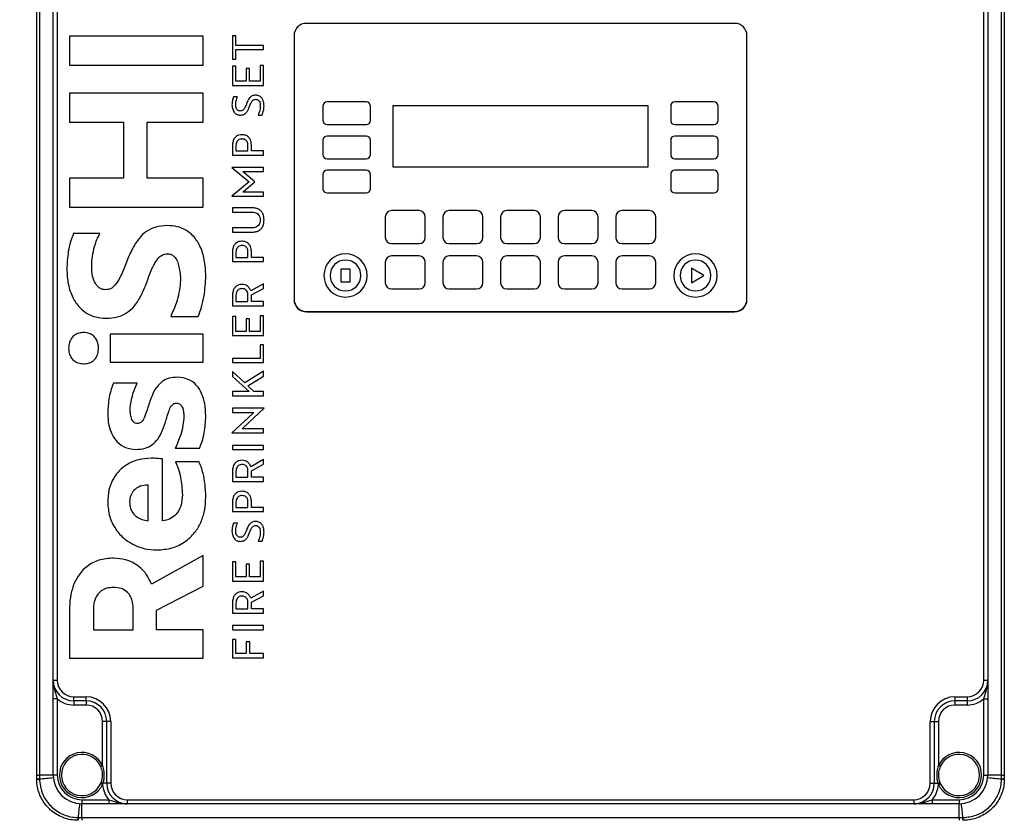
# Model space of a CAD drawing. Units: millimetres. Extents: x 4 to 416, y 4 to 293.
# Drawn here: x 164 to 188, y 121 to 140 of the extents above; entities that cross this region are included whole.
import ezdxf

# ---------------------------------------------------------------- set-up
doc = ezdxf.new("R2010")
doc.units = ezdxf.units.MM
doc.layers.add('FORMAT', color=7, linetype='Continuous')
doc.styles.add('SLDTEXTSTYLE0', font='TXT', dxfattribs={"width": 0.75})
doc.dimstyles.new('SLDDIMSTYLE0', dxfattribs={"dimtxt": 4.233333, "dimasz": 3.556, "dimexe": 0, "dimexo": 0.0625, "dimgap": 1.058333, "dimtad": 1, "dimdec": 0, "dimlfac": 10, "dimrnd": 1e-09, "dimzin": 12, "dimdsep": 46, "dimtxsty": 'SLDTEXTSTYLE0', "dimsah": 1, "dimcen": 0.09, "dimadec": 0, "dimazin": 3, "dimtfac": 1, "dimtdec": 0, "dimtofl": 0, "dimtmove": 0, "dimatfit": 3, "dimfxl": 0, "dimfrac": 2, "dimtolj": 1, "dimtzin": 12, "dimarcsym": 0})

# ---------------------------------------------------------------- blocks, each defined once
blk = doc.blocks.new('_D')
at = {"layer": 'FORMAT', "color": 7}
for p, q in [((164.017, 152.443), (74.132, 152.443)), ((75.132, 152.443), (75.132, 66.003)), ((108.642, 66.003), (74.132, 66.003))]:
    blk.add_line(p, q, dxfattribs=at)
for points in [[(75.132, 152.443), (74.751, 148.887), (75.513, 148.887)], [(75.132, 66.003), (75.513, 69.559), (74.751, 69.559)]]:
    blk.add_solid(points, dxfattribs=at)
at = {"layer": 'FORMAT', "color": 7, "insert": (69.675, 104.531), "char_height": 4.2333, "attachment_point": 1, "rotation": 90, "style": 'SLDTEXTSTYLE0'}
blk.add_mtext('864', dxfattribs=at)

msp = doc.modelspace()

# ---------------------------------------------------------------- linework, layer by layer
at = {"color": 7, "linetype": 'Continuous', "lineweight": 25}
for p, q in [((164.017, 121.793), (164.017, 151.343)), ((164.084, 151.343), (164.084, 121.793)), ((187.45, 121.793), (187.45, 151.343)), ((187.517, 151.343), (187.517, 121.793)), ((164.417, 124.093), (164.417, 149.043)), ((164.517, 149.043), (164.517, 124.093)), ((187.017, 124.093), (187.017, 149.043)), ((187.117, 149.043), (187.117, 124.093)), ((180.967, 140.053), (170.567, 140.053)), ((164.811, 139.741), (164.811, 139.036)), ((168.06, 139.741), (164.811, 139.741)), ((168.06, 139.036), (168.06, 139.741)), ((168.772, 139.751), (168.772, 139.183)), ((168.857, 139.751), (168.772, 139.751)), ((168.857, 139.517), (168.857, 139.751)), ((170.267, 139.753), (170.267, 133.353)), ((181.267, 133.353), (181.267, 139.753)), ((169.525, 139.517), (168.857, 139.517)), ((168.857, 139.183), (168.857, 139.416)), ((168.857, 139.416), (169.525, 139.416)), ((169.525, 139.416), (169.525, 139.517)), ((168.772, 139.183), (168.857, 139.183)), ((164.811, 139.036), (168.06, 139.036)), ((168.772, 139.014), (168.772, 138.545)), ((168.857, 139.014), (168.772, 139.014)), ((168.857, 138.647), (168.857, 139.014)), ((169.102, 138.957), (169.102, 138.647)), ((169.187, 138.957), (169.102, 138.957)), ((169.187, 138.647), (169.187, 138.957)), ((169.441, 139.03), (169.441, 138.647)), ((169.525, 139.03), (169.441, 139.03)), ((169.525, 138.545), (169.525, 139.03)), ((168.772, 138.545), (169.525, 138.545)), ((169.102, 138.647), (168.857, 138.647)), ((169.441, 138.647), (169.187, 138.647)), ((168.06, 138.357), (164.811, 138.357)), ((164.811, 138.357), (164.811, 137.652)), ((168.06, 137.652), (168.06, 138.357)), ((168.894, 138.267), (168.799, 138.267)), ((170.97, 138.044), (170.97, 137.694)), ((172.02, 138.144), (171.07, 138.144)), ((172.12, 137.694), (172.12, 138.044)), ((172.667, 138.053), (172.667, 136.568)), ((178.867, 138.053), (172.667, 138.053)), ((178.867, 136.568), (178.867, 138.053)), ((179.414, 138.044), (179.414, 137.694)), ((180.464, 138.144), (179.514, 138.144)), ((180.564, 137.694), (180.564, 138.044)), ((169.395, 137.826), (169.494, 137.826)), ((164.811, 137.652), (166.124, 137.652)), ((166.124, 137.652), (166.124, 136.292)), ((166.702, 137.652), (168.06, 137.652)), ((166.702, 136.292), (166.702, 137.652)), ((171.07, 137.594), (172.02, 137.594)), ((179.514, 137.594), (180.464, 137.594)), ((172.02, 137.314), (171.07, 137.314)), ((180.464, 137.314), (179.514, 137.314)), ((168.772, 137.087), (168.772, 136.853)), ((168.857, 137.084), (168.857, 136.955)), ((169.148, 136.955), (169.148, 137.093)), ((169.233, 136.955), (169.233, 137.087)), ((170.97, 137.214), (170.97, 136.864)), ((172.12, 136.864), (172.12, 137.214)), ((179.414, 137.214), (179.414, 136.864)), ((180.564, 136.864), (180.564, 137.214)), ((168.772, 136.853), (169.525, 136.853)), ((168.857, 136.955), (169.148, 136.955)), ((169.525, 136.955), (169.233, 136.955)), ((169.525, 136.853), (169.525, 136.955)), ((168.76, 136.551), (168.76, 136.55)), ((169.525, 136.551), (168.76, 136.551)), ((168.76, 136.55), (169.177, 136.203)), ((169.525, 136.453), (169.525, 136.551)), ((171.07, 136.764), (172.02, 136.764)), ((172.667, 136.568), (178.867, 136.568)), ((179.514, 136.764), (180.464, 136.764)), ((169.021, 136.453), (169.525, 136.453)), ((169.045, 136.433), (169.021, 136.453)), ((169.318, 136.203), (169.045, 136.433)), ((170.97, 136.384), (170.97, 136.034)), ((172.02, 136.484), (171.07, 136.484)), ((172.12, 136.034), (172.12, 136.384)), ((179.414, 136.384), (179.414, 136.034)), ((180.464, 136.484), (179.514, 136.484)), ((180.564, 136.034), (180.564, 136.384)), ((166.124, 136.292), (164.811, 136.292)), ((164.811, 136.292), (164.811, 135.587)), ((168.06, 136.292), (166.702, 136.292)), ((168.06, 135.587), (168.06, 136.292)), ((169.177, 136.203), (168.76, 135.858)), ((169.045, 135.975), (169.318, 136.203)), ((168.76, 135.858), (168.76, 135.857)), ((168.76, 135.857), (169.525, 135.857)), ((169.021, 135.955), (169.045, 135.975)), ((169.525, 135.955), (169.021, 135.955)), ((169.525, 135.857), (169.525, 135.955)), ((171.07, 135.934), (172.02, 135.934)), ((179.514, 135.934), (180.464, 135.934)), ((164.811, 135.587), (168.06, 135.587)), ((169.262, 135.571), (168.772, 135.571)), ((168.772, 135.571), (168.772, 135.469)), ((168.772, 135.469), (169.255, 135.469)), ((172.482, 135.353), (172.482, 134.853)), ((173.302, 135.503), (172.632, 135.503)), ((173.452, 134.853), (173.452, 135.353)), ((173.882, 135.353), (173.882, 134.853)), ((174.702, 135.503), (174.032, 135.503)), ((174.852, 134.853), (174.852, 135.353)), ((175.282, 135.353), (175.282, 134.853)), ((176.102, 135.503), (175.432, 135.503)), ((176.252, 134.853), (176.252, 135.353)), ((176.682, 135.353), (176.682, 134.853)), ((177.502, 135.503), (176.832, 135.503)), ((177.652, 134.853), (177.652, 135.353)), ((178.082, 135.353), (178.082, 134.853)), ((178.902, 135.503), (178.232, 135.503)), ((179.052, 134.853), (179.052, 135.353)), ((165.551, 134.944), (164.91, 134.944)), ((169.255, 135.084), (168.772, 135.084)), ((168.772, 135.084), (168.772, 134.982)), ((168.772, 134.982), (169.262, 134.982)), ((172.632, 134.703), (173.302, 134.703)), ((174.032, 134.703), (174.702, 134.703)), ((175.432, 134.703), (176.102, 134.703)), ((176.832, 134.703), (177.502, 134.703)), ((178.232, 134.703), (178.902, 134.703)), ((168.772, 134.5), (168.772, 134.266)), ((168.857, 134.497), (168.857, 134.367)), ((169.148, 134.367), (169.148, 134.505)), ((169.233, 134.367), (169.233, 134.5)), ((173.302, 134.403), (172.632, 134.403)), ((174.702, 134.403), (174.032, 134.403)), ((176.102, 134.403), (175.432, 134.403)), ((177.502, 134.403), (176.832, 134.403)), ((178.902, 134.403), (178.232, 134.403)), ((168.772, 134.266), (169.525, 134.266)), ((168.857, 134.367), (169.148, 134.367)), ((169.525, 134.367), (169.233, 134.367)), ((169.525, 134.266), (169.525, 134.367)), ((172.482, 134.253), (172.482, 133.753)), ((173.452, 133.753), (173.452, 134.253)), ((173.882, 134.253), (173.882, 133.753)), ((174.852, 133.753), (174.852, 134.253)), ((175.282, 134.253), (175.282, 133.753)), ((176.252, 133.753), (176.252, 134.253)), ((176.682, 134.253), (176.682, 133.753)), ((177.652, 133.753), (177.652, 134.253)), ((178.082, 134.253), (178.082, 133.753)), ((179.052, 133.753), (179.052, 134.253)), ((171.63, 134.081), (171.404, 134.081)), ((171.404, 134.081), (171.404, 133.774)), ((171.63, 133.774), (171.63, 134.081)), ((179.916, 134.103), (179.916, 133.753)), ((180.219, 133.928), (179.916, 134.103)), ((179.916, 133.753), (180.219, 133.928)), ((169.525, 133.727), (169.214, 133.554)), ((169.525, 133.613), (169.525, 133.727)), ((171.404, 133.774), (171.63, 133.774)), ((168.772, 133.442), (168.772, 133.194)), ((168.857, 133.438), (168.857, 133.296)), ((169.148, 133.296), (169.148, 133.447)), ((169.23, 133.455), (169.525, 133.613)), ((169.23, 133.296), (169.23, 133.455)), ((172.632, 133.603), (173.302, 133.603)), ((174.032, 133.603), (174.702, 133.603)), ((175.432, 133.603), (176.102, 133.603)), ((176.832, 133.603), (177.502, 133.603)), ((178.232, 133.603), (178.902, 133.603)), ((168.857, 133.296), (169.148, 133.296)), ((169.525, 133.296), (169.23, 133.296)), ((169.525, 133.194), (169.525, 133.296)), ((168.772, 133.194), (169.525, 133.194)), ((170.567, 133.053), (180.967, 133.053)), ((170.567, 133.043), (180.967, 133.043)), ((167.271, 132.935), (167.938, 132.935)), ((168.857, 132.935), (168.772, 132.935)), ((168.772, 132.935), (168.772, 132.466)), ((168.857, 132.568), (168.857, 132.935)), ((169.187, 132.878), (169.102, 132.878)), ((169.102, 132.878), (169.102, 132.568)), ((169.187, 132.568), (169.187, 132.878)), ((169.525, 132.951), (169.441, 132.951)), ((169.441, 132.951), (169.441, 132.568)), ((169.525, 132.466), (169.525, 132.951)), ((168.06, 132.506), (165.804, 132.506)), ((165.804, 132.506), (165.804, 131.82)), ((168.06, 131.82), (168.06, 132.506)), ((169.102, 132.568), (168.857, 132.568)), ((169.441, 132.568), (169.187, 132.568)), ((168.772, 132.466), (169.525, 132.466)), ((169.441, 132.244), (169.441, 131.915)), ((169.525, 132.244), (169.441, 132.244)), ((169.525, 131.813), (169.525, 132.244)), ((165.804, 131.82), (168.06, 131.82)), ((169.441, 131.915), (168.772, 131.915)), ((168.772, 131.915), (168.772, 131.813)), ((168.772, 131.813), (169.525, 131.813)), ((169.075, 131.317), (168.772, 131.598)), ((168.772, 131.598), (168.772, 131.471)), ((169.525, 131.602), (169.075, 131.317)), ((169.525, 131.483), (169.525, 131.602)), ((166.458, 131.314), (165.881, 131.314)), ((168.772, 131.471), (169.175, 131.108)), ((169.145, 131.248), (169.525, 131.483)), ((169.175, 131.108), (168.772, 131.108)), ((168.772, 131.108), (168.772, 131.006)), ((169.294, 131.108), (169.145, 131.248)), ((169.525, 131.108), (169.294, 131.108)), ((169.525, 131.006), (169.525, 131.108)), ((168.772, 131.006), (169.525, 131.006)), ((169.267, 130.578), (168.76, 130.104)), ((169.538, 130.704), (168.772, 130.704)), ((168.772, 130.704), (168.772, 130.602)), ((168.772, 130.602), (169.293, 130.602)), ((169.031, 130.229), (169.538, 130.703)), ((169.293, 130.602), (169.267, 130.578)), ((169.538, 130.703), (169.538, 130.704)), ((168.76, 130.104), (168.76, 130.103)), ((168.76, 130.103), (169.525, 130.103)), ((169.005, 130.204), (169.031, 130.229)), ((169.525, 130.204), (169.005, 130.204)), ((169.525, 130.103), (169.525, 130.204)), ((167.383, 129.734), (167.975, 129.734)), ((168.772, 129.801), (168.772, 129.699)), ((169.525, 129.801), (168.772, 129.801)), ((168.772, 129.699), (169.525, 129.699)), ((169.525, 129.699), (169.525, 129.801)), ((167.072, 127.969), (167.072, 129.471)), ((167.961, 129.398), (167.388, 129.398)), ((169.525, 129.456), (169.214, 129.283)), ((169.525, 129.342), (169.525, 129.456)), ((168.772, 129.17), (168.772, 128.923)), ((168.857, 129.167), (168.857, 129.025)), ((169.148, 129.025), (169.148, 129.176)), ((169.23, 129.184), (169.525, 129.342)), ((169.23, 129.025), (169.23, 129.184)), ((168.772, 128.923), (169.525, 128.923)), ((168.857, 129.025), (169.148, 129.025)), ((169.525, 129.025), (169.23, 129.025)), ((169.525, 128.923), (169.525, 129.025)), ((166.724, 127.969), (166.724, 128.834)), ((168.772, 128.425), (168.772, 128.191)), ((168.857, 128.422), (168.857, 128.293)), ((169.148, 128.293), (169.148, 128.431)), ((169.233, 128.293), (169.233, 128.425)), ((168.772, 128.191), (169.525, 128.191)), ((168.857, 128.293), (169.148, 128.293)), ((169.525, 128.293), (169.233, 128.293)), ((169.525, 128.191), (169.525, 128.293)), ((168.894, 127.912), (168.799, 127.912)), ((169.395, 127.471), (169.494, 127.471)), ((168.06, 127.124), (166.806, 126.433)), ((168.06, 126.378), (168.06, 127.124)), ((169.525, 126.988), (169.441, 126.988)), ((169.441, 126.988), (169.441, 126.605)), ((169.525, 126.503), (169.525, 126.988)), ((168.772, 126.972), (168.772, 126.503)), ((168.857, 126.972), (168.772, 126.972)), ((168.857, 126.605), (168.857, 126.972)), ((169.187, 126.914), (169.102, 126.914)), ((169.102, 126.914), (169.102, 126.605)), ((169.187, 126.605), (169.187, 126.914)), ((168.772, 126.503), (169.525, 126.503)), ((169.102, 126.605), (168.857, 126.605)), ((169.441, 126.605), (169.187, 126.605)), ((166.923, 125.797), (168.06, 126.378)), ((169.525, 126.26), (169.214, 126.087)), ((169.23, 125.988), (169.525, 126.146)), ((169.525, 126.146), (169.525, 126.26)), ((164.811, 125.788), (164.811, 124.63)), ((165.393, 125.806), (165.393, 125.321)), ((166.363, 125.321), (166.363, 125.824)), ((166.923, 125.321), (166.923, 125.797)), ((168.772, 125.974), (168.772, 125.727)), ((168.857, 125.971), (168.857, 125.829)), ((168.857, 125.829), (169.148, 125.829)), ((169.148, 125.829), (169.148, 125.979)), ((169.23, 125.829), (169.23, 125.988)), ((169.525, 125.829), (169.23, 125.829)), ((169.525, 125.727), (169.525, 125.829)), ((168.772, 125.727), (169.525, 125.727)), ((165.393, 125.321), (166.363, 125.321)), ((168.06, 125.321), (166.923, 125.321)), ((168.06, 124.63), (168.06, 125.321)), ((169.525, 125.425), (168.772, 125.425)), ((168.772, 125.425), (168.772, 125.323)), ((168.772, 125.323), (169.525, 125.323)), ((169.525, 125.323), (169.525, 125.425)), ((168.857, 125.085), (168.772, 125.085)), ((168.772, 125.085), (168.772, 124.64)), ((168.857, 124.742), (168.857, 125.085)), ((169.107, 125.031), (169.107, 124.742)), ((169.192, 125.031), (169.107, 125.031)), ((169.192, 124.742), (169.192, 125.031)), ((164.811, 124.63), (168.06, 124.63)), ((168.772, 124.64), (169.525, 124.64)), ((169.107, 124.742), (168.857, 124.742)), ((169.525, 124.742), (169.192, 124.742)), ((169.525, 124.64), (169.525, 124.742)), ((164.417, 124.093), (164.517, 124.093)), ((187.017, 124.093), (187.117, 124.093)), ((164.517, 123.645), (164.417, 123.645)), ((164.417, 121.793), (164.417, 123.645)), ((164.517, 123.645), (164.517, 121.793)), ((164.917, 123.593), (164.917, 123.693)), ((164.917, 123.693), (165.217, 123.693)), ((165.217, 123.593), (165.217, 123.693)), ((186.317, 123.693), (186.317, 123.593)), ((186.317, 123.693), (186.617, 123.693)), ((186.617, 123.693), (186.617, 123.593)), ((187.017, 123.645), (187.117, 123.645)), ((187.017, 121.793), (187.017, 123.645)), ((187.117, 123.645), (187.117, 121.793)), ((165.217, 123.593), (164.917, 123.593)), ((164.917, 123.593), (164.917, 123.493)), ((165.217, 123.493), (164.917, 123.493)), ((165.217, 123.593), (165.217, 123.493)), ((186.617, 123.593), (186.317, 123.593)), ((186.317, 123.593), (186.317, 123.493)), ((186.617, 123.493), (186.317, 123.493)), ((186.617, 123.593), (186.617, 123.493)), ((165.717, 123.093), (165.617, 123.093)), ((165.617, 122.022), (165.617, 123.093)), ((165.817, 123.093), (165.717, 123.093)), ((165.717, 121.593), (165.717, 123.093)), ((165.817, 123.093), (165.817, 121.593)), ((185.717, 121.593), (185.717, 123.093)), ((185.717, 123.093), (185.817, 123.093)), ((185.817, 123.093), (185.817, 121.593)), ((185.817, 123.093), (185.917, 123.093)), ((185.917, 123.093), (185.917, 122.022)), ((165.617, 122.022), (165.572, 122.001)), ((185.962, 122.001), (185.917, 122.022)), ((164.017, 121.7), (164.017, 121.793)), ((164.017, 121.793), (164.084, 121.793)), ((164.084, 121.793), (164.084, 121.698)), ((164.417, 121.793), (164.084, 121.793)), ((164.517, 121.793), (164.417, 121.793)), ((187.017, 121.793), (187.117, 121.793)), ((187.45, 121.793), (187.117, 121.793)), ((187.45, 121.698), (187.45, 121.793)), ((187.45, 121.793), (187.517, 121.793)), ((187.517, 121.793), (187.517, 121.7)), ((164.017, 121.693), (164.017, 121.7)), ((164.084, 121.698), (164.084, 121.691)), ((165.572, 121.585), (165.583, 121.611)), ((165.618, 121.565), (165.572, 121.585)), ((165.625, 121.593), (165.618, 121.565)), ((165.717, 121.593), (165.625, 121.593)), ((165.817, 121.593), (165.717, 121.593)), ((185.717, 121.593), (185.817, 121.593)), ((185.817, 121.593), (185.909, 121.593)), ((185.916, 121.565), (185.909, 121.593)), ((185.916, 121.565), (185.962, 121.585)), ((185.951, 121.611), (185.962, 121.585)), ((187.45, 121.691), (187.45, 121.698)), ((187.517, 121.7), (187.517, 121.693)), ((165.117, 121.193), (165.77, 121.193)), ((165.117, 121.193), (165.117, 121.093)), ((165.77, 121.093), (165.117, 121.093)), ((165.117, 120.759), (165.117, 121.093)), ((165.77, 121.193), (165.77, 121.093)), ((166.217, 121.193), (185.317, 121.193)), ((166.217, 121.193), (166.217, 121.093)), ((185.317, 121.093), (166.217, 121.093)), ((185.317, 121.193), (185.317, 121.093)), ((185.764, 121.193), (185.764, 121.093)), ((185.764, 121.193), (186.417, 121.193)), ((186.417, 121.093), (185.764, 121.093)), ((186.417, 121.193), (186.417, 121.093)), ((186.417, 120.759), (186.417, 121.093)), ((165.016, 120.76), (165.023, 120.76)), ((165.023, 120.76), (165.117, 120.759)), ((165.117, 120.759), (186.417, 120.759)), ((165.117, 120.759), (165.117, 120.693)), ((186.417, 120.759), (186.511, 120.76)), ((186.417, 120.759), (186.417, 120.693)), ((186.511, 120.76), (186.518, 120.76))]:
    msp.add_line(p, q, dxfattribs=at)
for centre, radius, start, end in [((170.567, 139.753), 0.3, 90, 180), ((180.967, 139.753), 0.3, 0, 90), ((171.07, 138.044), 0.1, 90, 180), ((172.02, 138.044), 0.1, 0, 90), ((179.514, 138.044), 0.1, 90, 180), ((180.464, 138.044), 0.1, 0, 90), ((171.07, 137.694), 0.1, 180, 270), ((172.02, 137.694), 0.1, 270, 0), ((179.514, 137.694), 0.1, 180, 270), ((180.464, 137.694), 0.1, 270, 0), ((171.07, 137.214), 0.1, 90, 180), ((172.02, 137.214), 0.1, 0, 90), ((179.514, 137.214), 0.1, 90, 180), ((180.464, 137.214), 0.1, 0, 90), ((171.07, 136.864), 0.1, 180, 270), ((172.02, 136.864), 0.1, 270, 0), ((179.514, 136.864), 0.1, 180, 270), ((180.464, 136.864), 0.1, 270, 0), ((171.07, 136.384), 0.1, 90, 180), ((172.02, 136.384), 0.1, 0, 90), ((179.514, 136.384), 0.1, 90, 180), ((180.464, 136.384), 0.1, 0, 90), ((171.07, 136.034), 0.1, 180, 270), ((172.02, 136.034), 0.1, 270, 0), ((179.514, 136.034), 0.1, 180, 270), ((180.464, 136.034), 0.1, 270, 0), ((172.632, 135.353), 0.15, 90, 180), ((173.302, 135.353), 0.15, 0, 90), ((174.032, 135.353), 0.15, 90, 180), ((174.702, 135.353), 0.15, 0, 90), ((175.432, 135.353), 0.15, 90, 180), ((176.102, 135.353), 0.15, 0, 90), ((176.832, 135.353), 0.15, 90, 180), ((177.502, 135.353), 0.15, 0, 90), ((178.232, 135.353), 0.15, 90, 180), ((178.902, 135.353), 0.15, 0, 90), ((172.632, 134.853), 0.15, 180, 270), ((173.302, 134.853), 0.15, 270, 0), ((174.032, 134.853), 0.15, 180, 270), ((174.702, 134.853), 0.15, 270, 0), ((175.432, 134.853), 0.15, 180, 270), ((176.102, 134.853), 0.15, 270, 0), ((176.832, 134.853), 0.15, 180, 270), ((177.502, 134.853), 0.15, 270, 0), ((178.232, 134.853), 0.15, 180, 270), ((178.902, 134.853), 0.15, 270, 0), ((171.517, 133.928), 0.525, 0, 180), ((172.632, 134.253), 0.15, 90, 180), ((173.302, 134.253), 0.15, 0, 90), ((174.032, 134.253), 0.15, 90, 180), ((174.702, 134.253), 0.15, 0, 90), ((175.432, 134.253), 0.15, 90, 180), ((176.102, 134.253), 0.15, 0, 90), ((176.832, 134.253), 0.15, 90, 180), ((177.502, 134.253), 0.15, 0, 90), ((178.232, 134.253), 0.15, 90, 180), ((178.902, 134.253), 0.15, 0, 90), ((180.017, 133.928), 0.525, 0, 180), ((171.517, 133.928), 0.375, 0, 180), ((180.017, 133.928), 0.375, 0, 180), ((171.517, 133.928), 0.525, 180, 0), ((171.517, 133.928), 0.375, 180, 0), ((180.017, 133.928), 0.525, 180, 0), ((180.017, 133.928), 0.375, 180, 0), ((172.632, 133.753), 0.15, 180, 270), ((173.302, 133.753), 0.15, 270, 0), ((174.032, 133.753), 0.15, 180, 270), ((174.702, 133.753), 0.15, 270, 0), ((175.432, 133.753), 0.15, 180, 270), ((176.102, 133.753), 0.15, 270, 0), ((176.832, 133.753), 0.15, 180, 270), ((177.502, 133.753), 0.15, 270, 0), ((178.232, 133.753), 0.15, 180, 270), ((178.902, 133.753), 0.15, 270, 0), ((170.567, 133.353), 0.3, 180, 270), ((170.567, 133.343), 0.3, 180, 270), ((180.967, 133.353), 0.3, 270, 0), ((180.967, 133.343), 0.3, 270, 0), ((164.917, 124.093), 0.5, 180, 270), ((164.917, 124.093), 0.4, 180, 270), ((186.617, 124.093), 0.4, 270, 0), ((186.617, 124.093), 0.5, 270, 0), ((164.917, 124.093), 0.6, 228.1897, 270), ((165.217, 123.093), 0.6, 0, 90), ((186.317, 123.093), 0.6, 90, 180), ((186.617, 124.093), 0.6, 270, 311.8103), ((165.217, 123.093), 0.5, 0, 90), ((165.217, 123.093), 0.4, 0, 90), ((186.317, 123.093), 0.5, 90, 180), ((186.317, 123.093), 0.4, 90, 180), ((165.117, 121.793), 0.55, 24.62, 335.5408), ((165.117, 121.793), 0.5, 24.62, 335.5408), ((186.417, 121.793), 0.55, 204.4592, 155.38), ((186.417, 121.793), 0.5, 204.4592, 155.38), ((163.78, 126.14), 4.452, 273.9191, 278.2567), ((165.117, 121.793), 0.7, 180, 270), ((165.117, 121.793), 0.6, 180, 270), ((186.417, 121.793), 0.6, 270, 0), ((186.417, 121.793), 0.7, 270, 0), ((187.754, 126.14), 4.452, 261.7433, 266.0809), ((164.071, 122.852), 1.154, 267.3182, 270.6647), ((164.071, 122.649), 0.958, 266.7634, 270.8027), ((165.751, 121.946), 0.375, 243.2892, 250.3498), ((166.217, 121.593), 0.6, 182.6485, 221.8103), ((166.217, 121.593), 0.5, 180, 270), ((166.217, 121.593), 0.4, 180, 270), ((185.317, 121.593), 0.4, 270, 0), ((185.317, 121.593), 0.5, 270, 0), ((185.317, 121.593), 0.6, 318.1897, 357.3515), ((185.783, 121.946), 0.375, 289.6502, 296.7108), ((187.463, 122.852), 1.154, 269.3353, 272.6818), ((187.463, 122.649), 0.958, 269.1973, 273.2366), ((169.465, 120.456), 4.452, 171.7433, 176.0809), ((182.069, 120.456), 4.452, 3.9191, 8.2567), ((165.973, 120.747), 0.958, 179.1973, 183.2366), ((166.177, 120.746), 1.154, 179.3353, 182.6818), ((185.357, 120.746), 1.154, 357.3182, 0.6647), ((185.561, 120.747), 0.958, 356.7634, 0.8027)]:
    msp.add_arc(centre, radius, start, end, dxfattribs=at)
for points, knots in [([(168.799, 138.267), (168.787, 138.236), (168.765, 138.174), (168.762, 138.109), (168.76, 138.077)], [0, 0, 0, 0, 0.505738, 1, 1, 1, 1]), ([(168.85, 138.082), (168.853, 138.121), (168.858, 138.185), (168.884, 138.244), (168.894, 138.267)], [0, 0, 0, 0, 0.602224, 1, 1, 1, 1]), ([(169.333, 138.307), (169.304, 138.304), (169.248, 138.299), (169.159, 138.222), (169.129, 138.143), (169.109, 138.09)], [0, 0, 0, 0, 0.25334, 0.497141, 1, 1, 1, 1]), ([(169.538, 138.046), (169.537, 138.074), (169.534, 138.126), (169.511, 138.198), (169.472, 138.257), (169.41, 138.3), (169.359, 138.305), (169.333, 138.307)], [0, 0, 0, 0, 0.224292, 0.419803, 0.594326, 0.789772, 1, 1, 1, 1]), ([(168.76, 138.077), (168.763, 138.039), (168.768, 137.968), (168.815, 137.882), (168.885, 137.83), (168.936, 137.825), (168.962, 137.822)], [0, 0, 0, 0, 0.313671, 0.58515, 0.785701, 1, 1, 1, 1]), ([(168.959, 137.922), (168.947, 137.923), (168.923, 137.926), (168.893, 137.947), (168.869, 137.98), (168.853, 138.027), (168.851, 138.063), (168.85, 138.082)], [0, 0, 0, 0, 0.164405, 0.32477, 0.497678, 0.730199, 1, 1, 1, 1]), ([(169.109, 138.09), (169.098, 138.059), (169.079, 138.009), (169.04, 137.952), (168.998, 137.925), (168.972, 137.923), (168.959, 137.922)], [0, 0, 0, 0, 0.40055, 0.673519, 0.839148, 1, 1, 1, 1]), ([(168.962, 137.822), (168.991, 137.825), (169.048, 137.83), (169.114, 137.885), (169.158, 137.956), (169.178, 138.009), (169.189, 138.038)], [0, 0, 0, 0, 0.2568378, 0.5010472, 0.7257466, 1, 1, 1, 1]), ([(169.189, 138.038), (169.199, 138.068), (169.218, 138.118), (169.254, 138.176), (169.298, 138.205), (169.326, 138.206), (169.34, 138.207)], [0, 0, 0, 0, 0.390127, 0.65898, 0.826614, 1, 1, 1, 1]), ([(169.34, 138.207), (169.349, 138.207), (169.365, 138.206), (169.387, 138.196), (169.406, 138.18), (169.427, 138.152), (169.445, 138.104), (169.447, 138.063), (169.448, 138.041)], [0, 0, 0, 0, 0.111868, 0.218257, 0.325967, 0.440089, 0.697505, 1, 1, 1, 1]), ([(169.448, 138.041), (169.444, 137.996), (169.437, 137.922), (169.407, 137.853), (169.395, 137.826)], [0, 0, 0, 0, 0.596506, 1, 1, 1, 1]), ([(169.494, 137.826), (169.507, 137.862), (169.532, 137.933), (169.536, 138.009), (169.538, 138.046)], [0, 0, 0, 0, 0.508993, 1, 1, 1, 1]), ([(169.002, 137.347), (168.977, 137.346), (168.929, 137.342), (168.865, 137.312), (168.813, 137.259), (168.778, 137.181), (168.774, 137.12), (168.772, 137.087)], [0, 0, 0, 0, 0.191969, 0.365034, 0.534367, 0.749461, 1, 1, 1, 1]), ([(169.233, 137.087), (169.231, 137.116), (169.228, 137.169), (169.202, 137.24), (169.157, 137.299), (169.088, 137.341), (169.032, 137.345), (169.002, 137.347)], [0, 0, 0, 0, 0.215444, 0.403662, 0.575504, 0.776414, 1, 1, 1, 1]), ([(169.002, 137.243), (168.987, 137.242), (168.956, 137.24), (168.916, 137.222), (168.883, 137.19), (168.861, 137.142), (168.858, 137.104), (168.857, 137.084)], [0, 0, 0, 0, 0.194806, 0.369659, 0.539132, 0.752399, 1, 1, 1, 1]), ([(169.148, 137.093), (169.147, 137.109), (169.145, 137.14), (169.128, 137.182), (169.1, 137.216), (169.056, 137.24), (169.021, 137.242), (169.002, 137.243)], [0, 0, 0, 0, 0.207561, 0.390435, 0.561141, 0.766857, 1, 1, 1, 1]), ([(169.255, 135.469), (169.275, 135.468), (169.314, 135.465), (169.368, 135.443), (169.411, 135.404), (169.44, 135.346), (169.443, 135.3), (169.445, 135.276)], [0, 0, 0, 0, 0.202534, 0.382216, 0.55238, 0.761063, 1, 1, 1, 1]), ([(169.538, 135.276), (169.536, 135.308), (169.533, 135.368), (169.501, 135.45), (169.446, 135.517), (169.363, 135.563), (169.297, 135.568), (169.262, 135.571)], [0, 0, 0, 0, 0.210393, 0.395236, 0.566439, 0.770485, 1, 1, 1, 1]), ([(167.185, 135.141), (167.092, 135.135), (166.916, 135.124), (166.678, 135.009), (166.479, 134.817), (166.313, 134.543), (166.226, 134.325), (166.178, 134.207)], [0, 0, 0, 0, 0.188147, 0.354998, 0.522941, 0.743516, 1, 1, 1, 1]), ([(168.124, 133.914), (168.118, 134.049), (168.107, 134.298), (168.002, 134.635), (167.841, 134.882), (167.642, 135.038), (167.424, 135.127), (167.267, 135.136), (167.185, 135.141)], [0, 0, 0, 0, 0.231095, 0.428456, 0.601445, 0.729544, 0.859619, 1, 1, 1, 1]), ([(169.445, 135.276), (169.444, 135.255), (169.441, 135.216), (169.419, 135.162), (169.381, 135.119), (169.324, 135.089), (169.279, 135.086), (169.255, 135.084)], [0, 0, 0, 0, 0.204393, 0.385497, 0.556062, 0.763578, 1, 1, 1, 1]), ([(169.262, 134.982), (169.292, 134.984), (169.349, 134.988), (169.426, 135.022), (169.489, 135.081), (169.531, 135.169), (169.536, 135.239), (169.538, 135.276)], [0, 0, 0, 0, 0.1975267, 0.374287, 0.5442642, 0.7559754, 1, 1, 1, 1]), ([(164.91, 134.944), (164.885, 134.879), (164.831, 134.736), (164.767, 134.449), (164.755, 134.225), (164.748, 134.084)], [0, 0, 0, 0, 0.239201, 0.518136, 1, 1, 1, 1]), ([(165.352, 134.139), (165.356, 134.223), (165.364, 134.39), (165.414, 134.612), (165.474, 134.797), (165.526, 134.897), (165.551, 134.944)], [0, 0, 0, 0, 0.302979, 0.596612, 0.810208, 1, 1, 1, 1]), ([(169.002, 134.76), (168.977, 134.758), (168.929, 134.755), (168.865, 134.724), (168.813, 134.672), (168.778, 134.594), (168.774, 134.533), (168.772, 134.5)], [0, 0, 0, 0, 0.191969, 0.365034, 0.534367, 0.749461, 1, 1, 1, 1]), ([(169.002, 134.656), (168.987, 134.655), (168.956, 134.653), (168.916, 134.634), (168.883, 134.602), (168.861, 134.555), (168.858, 134.517), (168.857, 134.497)], [0, 0, 0, 0, 0.194806, 0.369659, 0.539132, 0.752399, 1, 1, 1, 1]), ([(169.233, 134.5), (169.231, 134.528), (169.228, 134.581), (169.202, 134.653), (169.157, 134.712), (169.088, 134.753), (169.032, 134.758), (169.002, 134.76)], [0, 0, 0, 0, 0.215444, 0.403663, 0.575504, 0.776414, 1, 1, 1, 1]), ([(169.148, 134.505), (169.147, 134.522), (169.145, 134.553), (169.128, 134.594), (169.1, 134.629), (169.056, 134.652), (169.021, 134.655), (169.002, 134.656)], [0, 0, 0, 0, 0.207561, 0.390435, 0.561141, 0.766857, 1, 1, 1, 1]), ([(166.706, 133.805), (166.746, 133.913), (166.814, 134.098), (166.929, 134.314), (167.06, 134.438), (167.153, 134.449), (167.198, 134.455)], [0, 0, 0, 0, 0.400705, 0.682465, 0.846341, 1, 1, 1, 1]), ([(167.198, 134.455), (167.226, 134.452), (167.282, 134.446), (167.355, 134.397), (167.415, 134.316), (167.462, 134.199), (167.478, 134.107), (167.487, 134.056)], [0, 0, 0, 0, 0.155026, 0.307237, 0.476303, 0.713434, 1, 1, 1, 1]), ([(166.178, 134.207), (166.137, 134.101), (166.067, 133.92), (165.946, 133.713), (165.818, 133.597), (165.732, 133.586), (165.691, 133.58)], [0, 0, 0, 0, 0.408902, 0.693554, 0.856006, 1, 1, 1, 1]), ([(164.748, 134.084), (164.754, 133.959), (164.767, 133.722), (164.876, 133.4), (165.04, 133.158), (165.24, 132.999), (165.457, 132.905), (165.614, 132.895), (165.695, 132.889)], [0, 0, 0, 0, 0.219177, 0.41447, 0.591678, 0.724443, 0.858101, 1, 1, 1, 1]), ([(165.691, 133.58), (165.666, 133.582), (165.617, 133.586), (165.548, 133.618), (165.489, 133.667), (165.42, 133.76), (165.363, 133.921), (165.356, 134.061), (165.352, 134.139)], [0, 0, 0, 0, 0.103416, 0.203739, 0.307421, 0.419516, 0.680235, 1, 1, 1, 1]), ([(167.487, 134.056), (167.495, 134.004), (167.509, 133.907), (167.507, 133.809), (167.505, 133.763)], [0, 0, 0, 0, 0.539044, 1, 1, 1, 1]), ([(167.938, 132.935), (167.967, 133.01), (168.029, 133.172), (168.102, 133.5), (168.115, 133.754), (168.124, 133.914)], [0, 0, 0, 0, 0.240775, 0.519253, 1, 1, 1, 1]), ([(165.695, 132.889), (165.791, 132.894), (165.971, 132.905), (166.214, 133.014), (166.415, 133.201), (166.579, 133.472), (166.662, 133.688), (166.706, 133.805)], [0, 0, 0, 0, 0.193898, 0.362763, 0.529313, 0.746308, 1, 1, 1, 1]), ([(167.505, 133.763), (167.496, 133.68), (167.479, 133.514), (167.405, 133.233), (167.321, 133.046), (167.271, 132.935)], [0, 0, 0, 0, 0.290304, 0.578045, 1, 1, 1, 1]), ([(169.002, 133.71), (168.977, 133.708), (168.929, 133.705), (168.864, 133.673), (168.813, 133.618), (168.778, 133.538), (168.774, 133.475), (168.772, 133.442)], [0, 0, 0, 0, 0.188717, 0.359788, 0.528898, 0.745928, 1, 1, 1, 1]), ([(169.214, 133.554), (169.204, 133.577), (169.185, 133.623), (169.133, 133.673), (169.07, 133.705), (169.026, 133.708), (169.002, 133.71)], [0, 0, 0, 0, 0.259666, 0.528773, 0.752734, 1, 1, 1, 1]), ([(169.002, 133.608), (168.987, 133.607), (168.956, 133.605), (168.915, 133.585), (168.883, 133.55), (168.861, 133.5), (168.858, 133.46), (168.857, 133.438)], [0, 0, 0, 0, 0.188352, 0.359311, 0.528463, 0.74565, 1, 1, 1, 1]), ([(169.148, 133.447), (169.147, 133.464), (169.145, 133.497), (169.129, 133.542), (169.1, 133.578), (169.056, 133.604), (169.021, 133.607), (169.002, 133.608)], [0, 0, 0, 0, 0.213844, 0.401005, 0.572675, 0.774607, 1, 1, 1, 1]), ([(165.158, 132.543), (165.119, 132.54), (165.044, 132.535), (164.942, 132.489), (164.86, 132.412), (164.802, 132.299), (164.796, 132.21), (164.793, 132.163)], [0, 0, 0, 0, 0.199153, 0.378889, 0.551677, 0.763175, 1, 1, 1, 1]), ([(165.519, 132.163), (165.517, 132.203), (165.512, 132.28), (165.468, 132.384), (165.396, 132.471), (165.289, 132.532), (165.203, 132.539), (165.158, 132.543)], [0, 0, 0, 0, 0.204959, 0.390197, 0.565252, 0.772999, 1, 1, 1, 1]), ([(164.793, 132.163), (164.795, 132.122), (164.8, 132.045), (164.843, 131.94), (164.916, 131.854), (165.025, 131.793), (165.112, 131.787), (165.158, 131.783)], [0, 0, 0, 0, 0.205642, 0.38911, 0.561575, 0.768477, 1, 1, 1, 1]), ([(165.158, 131.783), (165.197, 131.786), (165.27, 131.791), (165.369, 131.836), (165.452, 131.913), (165.51, 132.026), (165.516, 132.115), (165.519, 132.163)], [0, 0, 0, 0, 0.194095, 0.371962, 0.544861, 0.758362, 1, 1, 1, 1]), ([(165.881, 131.314), (165.862, 131.265), (165.82, 131.153), (165.759, 130.906), (165.748, 130.705), (165.741, 130.572)], [0, 0, 0, 0, 0.204275, 0.475307, 1, 1, 1, 1]), ([(166.291, 130.732), (166.31, 130.849), (166.341, 131.05), (166.424, 131.236), (166.458, 131.314)], [0, 0, 0, 0, 0.581876, 1, 1, 1, 1]), ([(167.438, 131.456), (167.368, 131.452), (167.237, 131.444), (167.059, 131.359), (166.911, 131.205), (166.793, 130.975), (166.737, 130.789), (166.706, 130.686)], [0, 0, 0, 0, 0.1784853, 0.3365823, 0.4986779, 0.7223362, 1, 1, 1, 1]), ([(168.124, 130.513), (168.119, 130.614), (168.111, 130.802), (168.036, 131.059), (167.906, 131.272), (167.7, 131.429), (167.527, 131.447), (167.438, 131.456)], [0, 0, 0, 0, 0.231655, 0.431705, 0.606991, 0.798063, 1, 1, 1, 1]), ([(167.162, 130.43), (167.179, 130.488), (167.209, 130.589), (167.254, 130.704), (167.296, 130.77), (167.329, 130.804), (167.368, 130.825), (167.396, 130.827), (167.41, 130.828)], [0, 0, 0, 0, 0.361976, 0.633666, 0.739612, 0.830523, 0.913833, 1, 1, 1, 1]), ([(167.41, 130.828), (167.426, 130.827), (167.457, 130.825), (167.497, 130.803), (167.529, 130.77), (167.563, 130.712), (167.587, 130.621), (167.59, 130.544), (167.591, 130.503)], [0, 0, 0, 0, 0.114134, 0.219507, 0.326482, 0.441598, 0.703302, 1, 1, 1, 1]), ([(165.741, 130.572), (165.745, 130.479), (165.754, 130.305), (165.834, 130.068), (165.969, 129.871), (166.175, 129.727), (166.344, 129.711), (166.431, 129.702)], [0, 0, 0, 0, 0.223284, 0.419236, 0.595323, 0.792127, 1, 1, 1, 1]), ([(166.3, 130.522), (166.295, 130.56), (166.285, 130.63), (166.289, 130.7), (166.291, 130.732)], [0, 0, 0, 0, 0.545745, 1, 1, 1, 1]), ([(166.706, 130.686), (166.688, 130.628), (166.657, 130.528), (166.605, 130.416), (166.553, 130.359), (166.51, 130.333), (166.478, 130.331), (166.463, 130.329)], [0, 0, 0, 0, 0.399097, 0.683368, 0.797054, 0.897975, 1, 1, 1, 1]), ([(166.463, 130.329), (166.446, 130.331), (166.412, 130.334), (166.37, 130.363), (166.324, 130.423), (166.31, 130.48), (166.3, 130.522)], [0, 0, 0, 0, 0.186506, 0.360073, 0.539647, 1, 1, 1, 1]), ([(166.431, 129.702), (166.505, 129.707), (166.644, 129.716), (166.829, 129.81), (166.975, 129.964), (167.086, 130.176), (167.136, 130.342), (167.162, 130.43)], [0, 0, 0, 0, 0.19674, 0.368262, 0.537617, 0.754888, 1, 1, 1, 1]), ([(167.591, 130.503), (167.586, 130.434), (167.575, 130.286), (167.51, 130.025), (167.431, 129.844), (167.383, 129.734)], [0, 0, 0, 0, 0.261109, 0.55477, 1, 1, 1, 1]), ([(167.975, 129.734), (167.996, 129.788), (168.043, 129.907), (168.106, 130.167), (168.117, 130.375), (168.124, 130.513)], [0, 0, 0, 0, 0.2164, 0.483615, 1, 1, 1, 1]), ([(166.797, 129.489), (166.694, 129.482), (166.493, 129.468), (166.212, 129.351), (165.994, 129.174), (165.846, 128.953), (165.756, 128.702), (165.746, 128.519), (165.741, 128.422)], [0, 0, 0, 0, 0.18194, 0.357816, 0.532342, 0.674579, 0.827977, 1, 1, 1, 1]), ([(167.072, 129.471), (167.03, 129.475), (166.938, 129.485), (166.846, 129.488), (166.797, 129.489)], [0, 0, 0, 0, 0.460623, 1, 1, 1, 1]), ([(167.388, 129.398), (167.41, 129.347), (167.464, 129.227), (167.53, 128.962), (167.545, 128.746), (167.555, 128.606)], [0, 0, 0, 0, 0.20247, 0.484044, 1, 1, 1, 1]), ([(168.124, 128.541), (168.12, 128.648), (168.114, 128.842), (168.068, 129.089), (168.018, 129.269), (167.978, 129.359), (167.961, 129.398)], [0, 0, 0, 0, 0.362024, 0.664594, 0.855498, 1, 1, 1, 1]), ([(169.002, 129.439), (168.977, 129.437), (168.929, 129.434), (168.864, 129.402), (168.813, 129.347), (168.778, 129.267), (168.774, 129.204), (168.772, 129.17)], [0, 0, 0, 0, 0.188717, 0.359788, 0.528898, 0.745928, 1, 1, 1, 1]), ([(169.214, 129.283), (169.204, 129.305), (169.185, 129.352), (169.133, 129.402), (169.07, 129.433), (169.026, 129.437), (169.002, 129.439)], [0, 0, 0, 0, 0.259666, 0.528773, 0.752734, 1, 1, 1, 1]), ([(169.002, 129.337), (168.987, 129.336), (168.956, 129.334), (168.915, 129.313), (168.883, 129.279), (168.861, 129.228), (168.858, 129.189), (168.857, 129.167)], [0, 0, 0, 0, 0.188352, 0.359311, 0.528463, 0.74565, 1, 1, 1, 1]), ([(169.148, 129.176), (169.147, 129.193), (169.145, 129.226), (169.129, 129.271), (169.1, 129.307), (169.056, 129.333), (169.021, 129.335), (169.002, 129.337)], [0, 0, 0, 0, 0.213844, 0.401005, 0.572675, 0.774607, 1, 1, 1, 1]), ([(166.724, 128.834), (166.659, 128.831), (166.532, 128.823), (166.378, 128.724), (166.287, 128.58), (166.278, 128.474), (166.273, 128.418)], [0, 0, 0, 0, 0.281694, 0.545124, 0.757909, 1, 1, 1, 1]), ([(169.002, 128.685), (168.977, 128.683), (168.929, 128.68), (168.865, 128.649), (168.813, 128.597), (168.778, 128.519), (168.774, 128.458), (168.772, 128.425)], [0, 0, 0, 0, 0.191969, 0.365034, 0.534367, 0.749461, 1, 1, 1, 1]), ([(169.233, 128.425), (169.231, 128.453), (169.228, 128.506), (169.202, 128.578), (169.157, 128.637), (169.088, 128.679), (169.032, 128.683), (169.002, 128.685)], [0, 0, 0, 0, 0.215444, 0.403663, 0.575504, 0.776414, 1, 1, 1, 1]), ([(165.741, 128.422), (165.75, 128.304), (165.769, 128.074), (165.921, 127.761), (166.133, 127.528), (166.382, 127.372), (166.646, 127.277), (166.835, 127.266), (166.932, 127.26)], [0, 0, 0, 0, 0.190322, 0.371919, 0.551253, 0.694544, 0.842981, 1, 1, 1, 1]), ([(166.273, 128.418), (166.277, 128.37), (166.284, 128.279), (166.345, 128.158), (166.441, 128.061), (166.571, 127.992), (166.672, 127.977), (166.724, 127.969)], [0, 0, 0, 0, 0.2028356, 0.3862388, 0.5637505, 0.7768488, 1, 1, 1, 1]), ([(166.932, 127.26), (167.055, 127.269), (167.294, 127.286), (167.619, 127.441), (167.858, 127.664), (168.015, 127.931), (168.107, 128.222), (168.118, 128.432), (168.124, 128.541)], [0, 0, 0, 0, 0.187727, 0.363768, 0.53781, 0.680128, 0.832614, 1, 1, 1, 1]), ([(167.555, 128.606), (167.549, 128.511), (167.538, 128.337), (167.422, 128.127), (167.256, 128.002), (167.135, 127.98), (167.072, 127.969)], [0, 0, 0, 0, 0.3184735, 0.5865293, 0.785888, 1, 1, 1, 1]), ([(169.002, 128.581), (168.987, 128.58), (168.956, 128.578), (168.916, 128.56), (168.883, 128.527), (168.861, 128.48), (168.858, 128.442), (168.857, 128.422)], [0, 0, 0, 0, 0.194806, 0.36966, 0.539133, 0.752399, 1, 1, 1, 1]), ([(169.148, 128.431), (169.147, 128.447), (169.145, 128.478), (169.128, 128.52), (169.1, 128.554), (169.056, 128.577), (169.021, 128.58), (169.002, 128.581)], [0, 0, 0, 0, 0.207562, 0.390436, 0.561141, 0.766857, 1, 1, 1, 1]), ([(169.333, 127.953), (169.304, 127.95), (169.248, 127.945), (169.159, 127.867), (169.129, 127.788), (169.109, 127.735)], [0, 0, 0, 0, 0.25334, 0.497141, 1, 1, 1, 1]), ([(169.538, 127.692), (169.537, 127.72), (169.534, 127.772), (169.511, 127.843), (169.472, 127.902), (169.41, 127.946), (169.359, 127.95), (169.333, 127.953)], [0, 0, 0, 0, 0.224292, 0.419803, 0.594326, 0.789772, 1, 1, 1, 1]), ([(168.799, 127.912), (168.787, 127.881), (168.765, 127.82), (168.762, 127.755), (168.76, 127.723)], [0, 0, 0, 0, 0.505739, 1, 1, 1, 1]), ([(168.76, 127.723), (168.763, 127.684), (168.768, 127.613), (168.815, 127.527), (168.885, 127.476), (168.936, 127.471), (168.962, 127.468)], [0, 0, 0, 0, 0.3136713, 0.5851506, 0.7857012, 1, 1, 1, 1]), ([(168.85, 127.728), (168.853, 127.766), (168.858, 127.83), (168.884, 127.889), (168.894, 127.912)], [0, 0, 0, 0, 0.602222, 1, 1, 1, 1]), ([(168.959, 127.568), (168.947, 127.569), (168.923, 127.571), (168.893, 127.593), (168.869, 127.626), (168.853, 127.672), (168.851, 127.708), (168.85, 127.728)], [0, 0, 0, 0, 0.164405, 0.324771, 0.497678, 0.730199, 1, 1, 1, 1]), ([(169.109, 127.735), (169.098, 127.705), (169.079, 127.654), (169.04, 127.597), (168.998, 127.571), (168.972, 127.569), (168.959, 127.568)], [0, 0, 0, 0, 0.40055, 0.673519, 0.839148, 1, 1, 1, 1]), ([(169.189, 127.683), (169.199, 127.713), (169.218, 127.764), (169.254, 127.822), (169.298, 127.85), (169.326, 127.852), (169.34, 127.853)], [0, 0, 0, 0, 0.3901269, 0.6589805, 0.8266137, 1, 1, 1, 1]), ([(169.34, 127.853), (169.349, 127.852), (169.365, 127.851), (169.387, 127.841), (169.406, 127.826), (169.427, 127.797), (169.445, 127.75), (169.447, 127.709), (169.448, 127.687)], [0, 0, 0, 0, 0.1118681, 0.2182567, 0.3259666, 0.4400884, 0.697505, 1, 1, 1, 1]), ([(168.962, 127.468), (168.991, 127.471), (169.048, 127.476), (169.114, 127.53), (169.158, 127.602), (169.178, 127.654), (169.189, 127.683)], [0, 0, 0, 0, 0.2568376, 0.5010468, 0.7257463, 1, 1, 1, 1]), ([(169.448, 127.687), (169.444, 127.642), (169.437, 127.567), (169.407, 127.499), (169.395, 127.471)], [0, 0, 0, 0, 0.596506, 1, 1, 1, 1]), ([(169.494, 127.471), (169.507, 127.508), (169.532, 127.579), (169.536, 127.655), (169.538, 127.692)], [0, 0, 0, 0, 0.508992, 1, 1, 1, 1]), ([(165.881, 127.06), (165.76, 127.052), (165.532, 127.035), (165.228, 126.877), (165.021, 126.648), (164.895, 126.383), (164.823, 126.098), (164.815, 125.894), (164.811, 125.788)], [0, 0, 0, 0, 0.191463, 0.363265, 0.532905, 0.67473, 0.829407, 1, 1, 1, 1]), ([(166.806, 126.433), (166.759, 126.529), (166.666, 126.721), (166.434, 126.922), (166.164, 127.041), (165.978, 127.054), (165.881, 127.06)], [0, 0, 0, 0, 0.267009, 0.533731, 0.754796, 1, 1, 1, 1]), ([(165.881, 126.351), (165.825, 126.347), (165.72, 126.34), (165.581, 126.272), (165.473, 126.158), (165.404, 125.997), (165.397, 125.872), (165.393, 125.806)], [0, 0, 0, 0, 0.201727, 0.378632, 0.548657, 0.760658, 1, 1, 1, 1]), ([(166.363, 125.824), (166.361, 125.879), (166.356, 125.983), (166.306, 126.127), (166.215, 126.25), (166.067, 126.337), (165.946, 126.346), (165.881, 126.351)], [0, 0, 0, 0, 0.203074, 0.385018, 0.55471, 0.759654, 1, 1, 1, 1]), ([(169.002, 126.243), (168.977, 126.241), (168.929, 126.237), (168.864, 126.205), (168.813, 126.151), (168.778, 126.071), (168.774, 126.008), (168.772, 125.974)], [0, 0, 0, 0, 0.188717, 0.359788, 0.528898, 0.745928, 1, 1, 1, 1]), ([(169.002, 126.141), (168.987, 126.14), (168.956, 126.137), (168.915, 126.117), (168.883, 126.083), (168.861, 126.032), (168.858, 125.992), (168.857, 125.971)], [0, 0, 0, 0, 0.188352, 0.359312, 0.528463, 0.745649, 1, 1, 1, 1]), ([(169.214, 126.087), (169.204, 126.109), (169.185, 126.155), (169.133, 126.206), (169.07, 126.237), (169.026, 126.241), (169.002, 126.243)], [0, 0, 0, 0, 0.259666, 0.5287732, 0.7527343, 1, 1, 1, 1]), ([(169.148, 125.979), (169.147, 125.997), (169.145, 126.03), (169.129, 126.074), (169.1, 126.111), (169.056, 126.137), (169.021, 126.139), (169.002, 126.141)], [0, 0, 0, 0, 0.213844, 0.401005, 0.572675, 0.774607, 1, 1, 1, 1]), ([(164.417, 124.093), (164.417, 124.092), (164.417, 124.088), (164.417, 124.072), (164.421, 123.958), (164.458, 123.813), (164.504, 123.682), (164.517, 123.645)], [0, 0, 0, 0, 0.003031, 0.025207, 0.11011, 0.753245, 1, 1, 1, 1]), ([(164.417, 123.645), (164.417, 123.692), (164.417, 123.79), (164.417, 123.925), (164.417, 124.024), (164.417, 124.079), (164.417, 124.092), (164.417, 124.093)], [0, 0, 0, 0, 0.282653, 0.591126, 0.901372, 0.997455, 1, 1, 1, 1]), ([(187.017, 123.645), (187.03, 123.682), (187.076, 123.813), (187.113, 123.958), (187.117, 124.072), (187.117, 124.088), (187.117, 124.092), (187.117, 124.093)], [0, 0, 0, 0, 0.246755, 0.88989, 0.974793, 0.996969, 1, 1, 1, 1]), ([(187.117, 124.093), (187.117, 124.092), (187.117, 124.079), (187.117, 124.024), (187.117, 123.925), (187.117, 123.79), (187.117, 123.692), (187.117, 123.645)], [0, 0, 0, 0, 0.002545, 0.098628, 0.408874, 0.717347, 1, 1, 1, 1]), ([(165.583, 121.611), (165.593, 121.642), (165.62, 121.725), (165.622, 121.863), (165.587, 121.957), (165.572, 122.001)], [0, 0, 0, 0, 0.244361, 0.655339, 1, 1, 1, 1]), ([(165.617, 122.022), (165.628, 121.974), (165.654, 121.867), (165.652, 121.72), (165.633, 121.627), (165.625, 121.593)], [0, 0, 0, 0, 0.341035, 0.757622, 1, 1, 1, 1]), ([(185.909, 121.593), (185.901, 121.627), (185.882, 121.72), (185.88, 121.867), (185.906, 121.974), (185.917, 122.022)], [0, 0, 0, 0, 0.242378, 0.658965, 1, 1, 1, 1]), ([(185.962, 122.001), (185.947, 121.957), (185.912, 121.863), (185.914, 121.725), (185.941, 121.642), (185.951, 121.611)], [0, 0, 0, 0, 0.344661, 0.755639, 1, 1, 1, 1]), ([(165.017, 120.693), (165.015, 120.693), (164.9, 120.693), (164.673, 120.733), (164.443, 120.863), (164.25, 121.037), (164.098, 121.252), (164.023, 121.508), (164.018, 121.656), (164.017, 121.693)], [0, 0, 0, 0, 0.004622, 0.21931, 0.433953, 0.500013, 0.716212, 0.930809, 1, 1, 1, 1]), ([(164.084, 121.691), (164.097, 121.585), (164.122, 121.372), (164.29, 121.09), (164.535, 120.88), (164.792, 120.776), (164.957, 120.764), (165.016, 120.76)], [0, 0, 0, 0, 0.219818, 0.439611, 0.659125, 0.878563, 1, 1, 1, 1]), ([(187.517, 121.693), (187.517, 121.69), (187.517, 121.576), (187.476, 121.348), (187.347, 121.119), (187.173, 120.926), (186.957, 120.774), (186.701, 120.699), (186.553, 120.694), (186.517, 120.693)], [0, 0, 0, 0, 0.004622, 0.21931, 0.433953, 0.500013, 0.716212, 0.930809, 1, 1, 1, 1]), ([(186.518, 120.76), (186.625, 120.772), (186.838, 120.797), (187.119, 120.966), (187.329, 121.21), (187.433, 121.468), (187.445, 121.632), (187.45, 121.691)], [0, 0, 0, 0, 0.2198184, 0.4396111, 0.6591249, 0.878563, 1, 1, 1, 1]), ([(165.77, 121.193), (165.806, 121.18), (165.938, 121.133), (166.083, 121.097), (166.196, 121.093), (166.213, 121.093), (166.217, 121.093), (166.217, 121.093)], [0, 0, 0, 0, 0.246755, 0.88989, 0.974793, 0.996969, 1, 1, 1, 1]), ([(166.217, 121.093), (166.217, 121.093), (166.203, 121.093), (166.148, 121.093), (166.05, 121.093), (165.915, 121.093), (165.817, 121.093), (165.77, 121.093)], [0, 0, 0, 0, 0.002545, 0.098628, 0.408874, 0.717347, 1, 1, 1, 1]), ([(185.317, 121.093), (185.317, 121.093), (185.321, 121.093), (185.338, 121.093), (185.451, 121.097), (185.596, 121.133), (185.728, 121.18), (185.764, 121.193)], [0, 0, 0, 0, 0.003031, 0.025207, 0.11011, 0.753245, 1, 1, 1, 1]), ([(185.764, 121.093), (185.717, 121.093), (185.619, 121.093), (185.484, 121.093), (185.386, 121.093), (185.331, 121.093), (185.317, 121.093), (185.317, 121.093)], [0, 0, 0, 0, 0.282653, 0.591126, 0.901372, 0.997455, 1, 1, 1, 1])]:
    msp.add_open_spline(points, degree=3, knots=knots, dxfattribs=at)

# ---------------------------------------------------------------- dimensions: what is measured, and where the dimension line sits
at = {"layer": 'FORMAT', "color": 7}
dim = msp.add_linear_dim(base=(75.132, 66.003), p1=(165.017, 152.443), p2=(109.642, 66.003), angle=90, dimstyle='SLDDIMSTYLE0', dxfattribs=at)
dim.commit()
dim.dimension.update_dxf_attribs({"geometry": '_D', "text_midpoint": (75.132, 109.223), "dimtype": 160})

doc.saveas('drawing.dxf')
